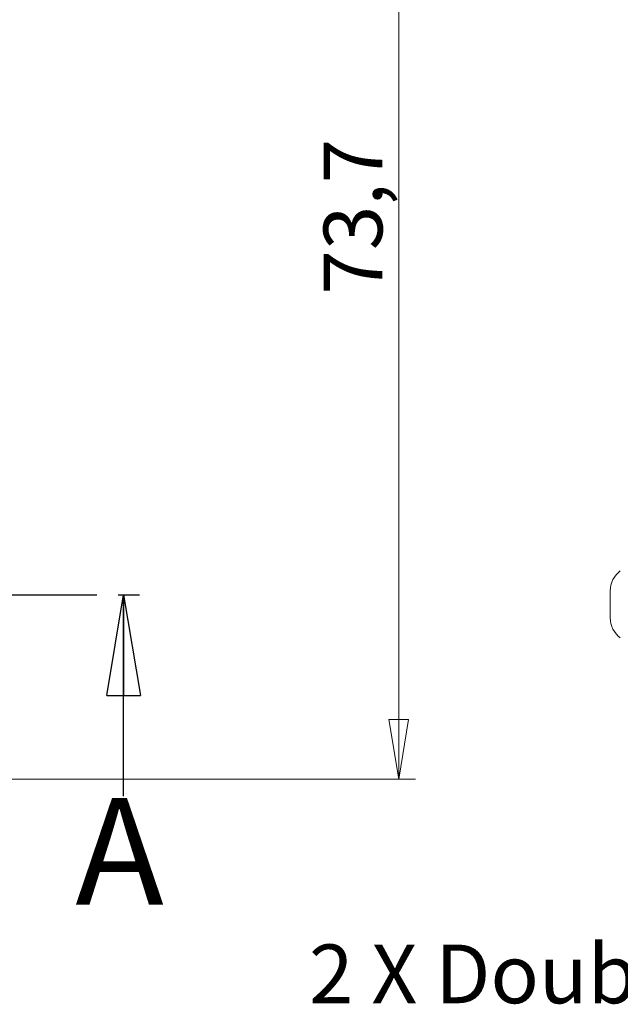
# Model space of a CAD drawing. Units: millimetres. Extents: x 2 to 418, y 2 to 294.
# Drawn here: x 340 to 375, y 102 to 161 of the extents above; entities that cross this region are included whole.
import ezdxf

# ---------------------------------------------------------------- set-up
doc = ezdxf.new("R2010")
doc.units = ezdxf.units.MM
doc.linetypes.add('SLD-Combinazione-di-due-tratteggi', pattern=[12.7, 6.35, -1.27, 1.27, -1.27, 1.27, -1.27])
doc.linetypes.add('SLD-Solido', pattern=[0])
doc.layers.add('CARTIGLIO', color=7, linetype='SLD-Solido', lineweight=15)
doc.styles.add('SLDTEXTSTYLE4', font='GOTHIC.TTF', dxfattribs={"width": 0.913})
doc.dimstyles.new('SLDDIMSTYLE0', dxfattribs={"dimtxt": 3.5, "dimasz": 3.556, "dimexe": 0, "dimexo": 0.0625, "dimgap": 0.875, "dimtad": 1, "dimdec": 1, "dimrnd": 1e-09, "dimzin": 12, "dimdsep": 46, "dimtxsty": 'SLDTEXTSTYLE4', "dimblk1": 'CLOSED', "dimblk2": 'CLOSED', "dimsah": 1, "dimcen": 0.09, "dimadec": 0, "dimazin": 3, "dimtfac": 1, "dimtdec": 1, "dimtofl": 0, "dimtmove": 0, "dimatfit": 3, "dimldrblk": 'CLOSED', "dimfxl": 1, "dimfrac": 2, "dimtolj": 1, "dimtzin": 12, "dimarcsym": 0})

# ---------------------------------------------------------------- blocks, each defined once
blk = doc.blocks.new('_CLOSED')
at = {"color": 0, "linetype": 'ByBlock', "lineweight": -2}
for p, q in [((-1, 0.166667), (0, 0)), ((-1, 0.166667), (-1, -0.166667)), ((0, 0), (-1, -0.166667)), ((0, 0), (-1, 0))]:
    blk.add_line(p, q, dxfattribs=at)
blk = doc.blocks.new('_D')
at = {"layer": 'CARTIGLIO', "color": 251, "true_color": 0x676767}
for p, q in [((327.457, 189.349), (363.099, 189.349)), ((362.099, 115.619), (362.099, 189.349)), ((327.457, 115.619), (363.099, 115.619))]:
    blk.add_line(p, q, dxfattribs=at)
at = {"layer": 'CARTIGLIO', "color": 251, "true_color": 0x676767, "xscale": 3.556, "yscale": 3.556}
for p, rotation in [((362.099, 189.349, -12.35), 90.00000000000041), ((362.099, 115.619, -12.35), 270.0000000000004)]:
    blk.add_blockref('_CLOSED', p, dxfattribs=dict(at, rotation=rotation))
at = {"layer": 'CARTIGLIO', "color": 251, "true_color": 0x676767, "insert": (357.628, 144.492), "char_height": 3.5, "attachment_point": 1, "rotation": 90, "style": 'SLDTEXTSTYLE4'}
blk.add_mtext('73,7', dxfattribs=at)
blk = doc.blocks.new('SW_NOTE_5')
at = {"layer": 'CARTIGLIO', "color": 0, "insert": (-34.345, 1.8), "char_height": 3.5, "attachment_point": 1, "style": 'SLDTEXTSTYLE4'}
blk.add_mtext('2 X Double USB', dxfattribs=at)

msp = doc.modelspace()

# ---------------------------------------------------------------- linework, layer by layer
at = {"color": 7, "linetype": 'SLD-Solido', "lineweight": 15}
msp.add_line((374.701, 126.834), (374.701, 125.234), dxfattribs=at)
at = {"color": 7, "linetype": 'SLD-Combinazione-di-due-tratteggi', "lineweight": 30}
msp.add_line((286.967, 126.603), (347.71, 126.603), dxfattribs=at)
at = {"color": 7, "linetype": 'SLD-Solido', "lineweight": 30}
msp.add_line((345.71, 114.603), (345.71, 126.603), dxfattribs=at)
at = {"color": 7, "linetype": 'SLD-Solido', "lineweight": 15}
for centre, start, end in [((376.201, 126.834), 126.8699, 180), ((376.201, 125.234), 180, 233.1301)]:
    msp.add_arc(centre, 1.5, start, end, dxfattribs=at)

# ---------------------------------------------------------------- block references
at = {"color": 7, "linetype": 'SLD-Solido', "lineweight": 30, "xscale": 6, "yscale": 6, "rotation": 90.0000000000004}
msp.add_blockref('_CLOSED', (345.71, 126.603), dxfattribs=at)
at = {"layer": 'CARTIGLIO', "color": 1}
msp.add_blockref('SW_NOTE_5', (391.1, 103.964), dxfattribs=at)

# ---------------------------------------------------------------- texts
at = {"color": 7, "linetype": 'Continuous', "insert": (342.839, 114.492), "char_height": 6.35, "attachment_point": 1, "style": 'SLDTEXTSTYLE4'}
msp.add_mtext('A', dxfattribs=at)

# ---------------------------------------------------------------- dimensions: what is measured, and where the dimension line sits
at = {"layer": 'CARTIGLIO', "color": 251, "true_color": 0x676767}
dim = msp.add_linear_dim(base=(362.099, 189.349), p1=(326.457, 115.619), p2=(326.457, 189.349), angle=90, dimstyle='SLDDIMSTYLE0', dxfattribs=at)
dim.commit()
dim.dimension.update_dxf_attribs({"geometry": '_D', "text_midpoint": (362.099, 149.018), "dimtype": 160})

doc.saveas('drawing.dxf')
